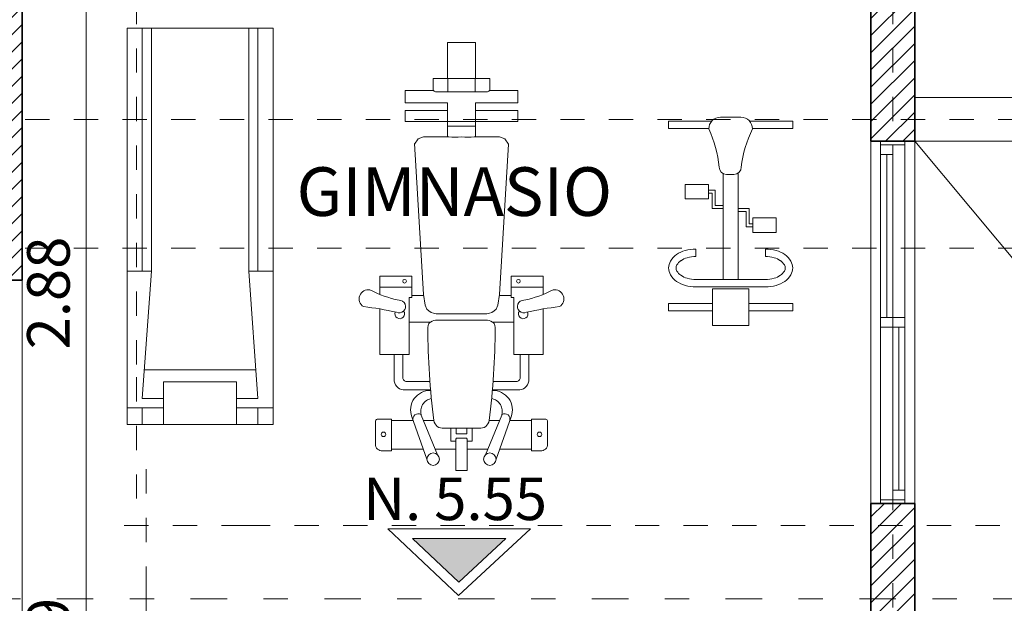
# Model space of a CAD drawing. Units: metres. Extents: x -3 to 228, y -17 to 9.
# Drawn here: x 84 to 88, y -12 to -9 of the extents above; entities that cross this region are included whole.
import ezdxf

# ---------------------------------------------------------------- set-up
doc = ezdxf.new("R2010")
doc.units = ezdxf.units.M
doc.linetypes.add('eje', pattern=[0.053, 0, -0.053])
doc.linetypes.add('Trazo punto', pattern=[0.45, 0.15, -0.15, 0, -0.15])
for name, color, linetype, lineweight in [('CS-ANOT1', 1, 'Continuous', 9), ('CS-CORTE', 4, 'Continuous', 35), ('CS-COTAS', 1, 'Continuous', 9), ('CS-COTAS-100', 1, 'Continuous', 9), ('CS-EJES-1', 3, 'eje', 9), ('CS-FACH', 2, 'Continuous', 9), ('CS-FACH_VENT', 1, 'Continuous', 9), ('CS-MOB', 252, 'Continuous', 9), ('CS-SECC-1', 2, 'Trazo punto', 15), ('CS-SIMBOLOS', 2, 'Continuous', 9), ('CS-SOLID PL', 1, 'Continuous', 9), ('CS-VENT', 1, 'Continuous', 13)]:
    doc.layers.add(name, color=color, linetype=linetype, lineweight=lineweight)
doc.styles.add('Arial_3', font='arial.ttf', dxfattribs={"height": 0.2})
doc.styles.add('Arial_4', font='arial.ttf', dxfattribs={"height": 0.175})
doc.dimstyles.new('COTA_INT_TICK_175', dxfattribs={"dimscale": 0.3048, "dimtxt": 0.178545, "dimasz": 0.328084, "dimexe": 0, "dimexo": 0.0625, "dimgap": 0.049213, "dimtad": 1, "dimrnd": 0.01, "dimzin": 0, "dimdsep": 46, "dimtxsty": 'Arial_4', "dimblk1": 'OPEN30', "dimblk2": 'OPEN30', "dimsah": 1, "dimcen": 0.09, "dimazin": 0, "dimtfac": 1, "dimtdec": 4, "dimtix": 1, "dimtmove": 0, "dimatfit": 3, "dimfxl": 0.787402, "dimfxlon": 1, "dimtvp": 1, "dimtolj": 1, "dimtzin": 0, "dimarcsym": 2})
pattern_1 = [(45, (76.197913, 0), (-0.03535534, 0.03535534), [])]

# ---------------------------------------------------------------- blocks, each defined once
blk = doc.blocks.new('VENT_ALUM_CORR_2HOJAS_CORRE 1 - V4 _ CORRE RECAM PA-1737447-AZOTEA 1 PERMISOS')
at = {"layer": 'CS-FACH_VENT'}
for p, q in [((-0.02, 0.05), (-0.745, 0.05)), ((-0.02, 0.05), (-0.73, 0.05)), ((0.02, 0.05), (0.69, 0.05)), ((0.69, 0.05), (0.02, 0.05)), ((-0.69, 0), (-0.02, 0)), ((-0.02, 0), (-0.69, 0)), ((0.69, 0), (0.02, 0)), ((0.02, 0), (0.69, 0)), ((-0.02, -0.05), (-0.69, -0.05)), ((-0.69, -0.05), (-0.02, -0.05)), ((0.02, -0.05), (0.745, -0.05)), ((0.02, -0.05), (0.73, -0.05))]:
    blk.add_line(p, q, dxfattribs=at)
at = {"layer": 'CS-VENT'}
for p, q in [((-0.73, 0.05), (-0.745, 0.05)), ((-0.73, -0.05), (-0.73, 0.05)), ((-0.02, 0), (-0.02, 0.05)), ((-0.02, 0.05), (0.02, 0.05)), ((-0.02, 0.05), (-0.02, 0)), ((0.02, 0.05), (-0.02, 0.05)), ((0.02, 0.05), (0.02, 0)), ((0.02, 0), (0.02, 0.05)), ((0.69, 0.05), (0.69, 0)), ((0.73, 0.05), (0.69, 0.05)), ((0.73, 0.05), (0.69, 0.05)), ((0.69, 0.05), (0.69, 0)), ((0.73, 0), (0.73, 0.05)), ((0.73, 0), (0.73, 0.05)), ((0.73, 0.05), (0.73, -0.05)), ((0.745, 0.05), (0.73, 0.05)), ((0.02, 0.025), (0.69, 0.025)), ((-0.73, -0.05), (-0.73, 0)), ((-0.73, 0), (-0.69, 0)), ((-0.73, 0), (-0.73, -0.05)), ((-0.69, 0), (-0.73, 0)), ((-0.69, 0), (-0.69, -0.05)), ((-0.69, -0.05), (-0.69, 0)), ((-0.69, -0.025), (-0.02, -0.025)), ((0.02, 0), (-0.02, 0)), ((-0.02, 0), (-0.02, -0.05)), ((0.02, 0), (-0.02, 0)), ((0.02, 0), (-0.02, 0)), ((-0.02, 0), (-0.02, -0.05)), ((-0.02, 0), (0.02, 0)), ((0.02, -0.05), (0.02, 0)), ((0.02, -0.05), (0.02, 0)), ((0.69, 0), (0.73, 0)), ((0.69, 0), (0.73, 0)), ((-0.745, -0.05), (-0.73, -0.05)), ((-0.69, -0.05), (-0.73, -0.05)), ((-0.73, -0.05), (-0.69, -0.05)), ((-0.02, -0.05), (0.02, -0.05)), ((-0.02, -0.05), (0.02, -0.05)), ((0.73, -0.05), (0.745, -0.05))]:
    blk.add_line(p, q, dxfattribs=at)
blk = doc.blocks.new('GYM_caminadora - GYM_caminadora-1739809-AZOTEA 1 PERMISOS')
at = {"layer": 'CS-MOB'}
for p, q in [((-0.815, -0.5089), (-0.815, 0.0911)), ((-0.815, 0.0911), (0.815, 0.0911)), ((-0.7465, -0.0589), (-0.7465, 0.0911)), ((-0.185, -0.0089), (-0.185, 0.0911)), ((0.815, 0.0911), (0.815, -0.5089)), ((-0.7465, 0.0291), (-0.815, 0.0291)), ((-0.7085, -0.0589), (-0.7085, 0.0291)), ((-0.7085, 0.0291), (-0.185, -0.0089)), ((-0.59, 0.0205), (-0.59, -0.4383)), ((-0.185, 0.0291), (0.815, 0.0291)), ((-0.185, -0.0089), (0.815, -0.0089)), ((-0.815, -0.0589), (-0.64, -0.0589)), ((-0.64, -0.0589), (-0.64, -0.3589)), ((-0.64, -0.3589), (-0.815, -0.3589)), ((-0.7465, -0.3589), (-0.7465, -0.5089)), ((-0.7085, -0.3589), (-0.7085, -0.4469)), ((-0.7085, -0.4469), (-0.185, -0.4089)), ((-0.185, -0.4089), (-0.185, -0.5089)), ((-0.185, -0.4089), (0.815, -0.4089)), ((-0.7465, -0.4469), (-0.815, -0.4469)), ((-0.185, -0.4469), (0.815, -0.4469)), ((0.815, -0.5089), (-0.815, -0.5089))]:
    blk.add_line(p, q, dxfattribs=at)
blk = doc.blocks.new('GYM_bicicleta - GYM_bicicleta-1739811-AZOTEA 1 PERMISOS')
at = {"layer": 'CS-MOB'}
for p, q in [((-0.3479, -0.0836), (-0.3479, 0.0964)), ((-0.3479, 0.0964), (-0.3175, 0.0964)), ((-0.3175, 0.0964), (-0.3175, -0.0836)), ((0.4323, 0.0964), (0.4018, 0.0964)), ((0.4018, 0.0964), (0.4018, -0.0686)), ((0.4323, -0.0804), (0.4323, 0.0964)), ((0.1125, -0.0681), (0.1125, 0.0279)), ((0.1125, 0.0279), (0.1725, 0.0279)), ((0.1725, 0.0279), (0.1725, -0.0681)), ((-0.2493, -0.0159), (-0.2493, -0.3013)), ((-0.2188, -0.0159), (-0.2188, -0.3013)), ((-0.0933, -0.0159), (-0.1238, -0.0159)), ((0.1725, -0.0681), (0.1125, -0.0681)), ((0.1365, -0.0681), (0.1365, -0.0827)), ((0.1485, -0.0681), (0.1485, -0.0947)), ((-0.4077, -0.0836), (-0.4077, -0.2336)), ((-0.2577, -0.0836), (-0.4077, -0.0836)), ((-0.2577, -0.2336), (-0.2577, -0.0836)), ((0.1365, -0.0827), (0.0735, -0.0827)), ((0.0735, -0.0827), (0.0735, -0.1281)), ((0.1485, -0.0947), (0.0855, -0.0947)), ((0.0855, -0.0947), (0.0855, -0.1281)), ((0.4488, -0.1166), (0.4488, -0.2006)), ((0.2168, -0.1281), (-0.2188, -0.1281)), ((0.2137, -0.1414), (0.2137, -0.1723)), ((0.2188, -0.1891), (-0.2188, -0.1891)), ((0.0615, -0.2225), (0.0615, -0.1891)), ((0.0735, -0.2345), (0.0735, -0.1891)), ((-0.4077, -0.2336), (-0.2577, -0.2336)), ((-0.3479, -0.4136), (-0.3479, -0.2336)), ((-0.3175, -0.2336), (-0.3175, -0.4136)), ((-0.0015, -0.2491), (-0.0015, -0.2225)), ((-0.0015, -0.2225), (0.0615, -0.2225)), ((0.0105, -0.2491), (0.0105, -0.2345)), ((0.0105, -0.2345), (0.0735, -0.2345)), ((0.4323, -0.4136), (0.4323, -0.2368)), ((-0.0255, -0.2491), (-0.0255, -0.3451)), ((0.0345, -0.2491), (-0.0255, -0.2491)), ((0.0345, -0.3451), (0.0345, -0.2491)), ((0.4018, -0.2486), (0.4018, -0.4136)), ((-0.0933, -0.3013), (-0.1238, -0.3013)), ((-0.0255, -0.3451), (0.0345, -0.3451)), ((-0.3175, -0.4136), (-0.3479, -0.4136)), ((0.4018, -0.4136), (0.4323, -0.4136))]:
    blk.add_line(p, q, dxfattribs=at)
for centre, radius, start, end in [((-0.1549, 0.0139), 0.0871, 120.8012, 145.2078), ((-0.1713, 0.0413), 0.0552, 90, 120.8012), ((-0.1713, 0.0413), 0.0552, 59.1988, 90), ((-0.1876, 0.0139), 0.0871, 34.7922, 59.1988), ((-0.1291, -0.0041), 0.1185, 145.2078, 163.9441), ((-0.1291, -0.0041), 0.088, 145.2078, 163.9441), ((-0.1549, 0.0139), 0.0566, 120.8012, 145.2078), ((-0.1713, 0.0413), 0.0247, 90, 120.8012), ((-0.1713, 0.0413), 0.0247, 59.1988, 90), ((-0.1876, 0.0139), 0.0566, 34.7922, 59.1988), ((-0.2135, -0.0041), 0.088, 16.0559, 34.7922), ((-0.2135, -0.0041), 0.1185, 16.0559, 34.7922), ((-0.0883, -0.0159), 0.161, 163.9441, 180), ((-0.0883, -0.0159), 0.1305, 163.9441, 180), ((-0.2543, -0.0159), 0.1305, 360, 16.0559), ((-0.2543, -0.0159), 0.161, 360, 16.0559), ((0.1987, 0.363), 0.4765, 275.4111, 295.0895), ((0.4008, -0.1166), 0.048, 360, 90), ((0.2437, -0.1414), 0.03, 90, 180), ((0.2437, -0.1723), 0.03, 180, 270), ((0.1879, -0.6811), 0.482, 63.7929, 83.3578), ((0.4008, -0.2006), 0.048, 270, 0), ((-0.0883, -0.3013), 0.161, 180, 196.0559), ((-0.0883, -0.3013), 0.1305, 180, 196.0559), ((-0.2543, -0.3013), 0.1305, 343.9441, 0), ((-0.2543, -0.3013), 0.161, 343.9441, 0), ((-0.1291, -0.3131), 0.1185, 196.0559, 214.7922), ((-0.1291, -0.3131), 0.088, 196.0559, 214.7922), ((-0.1549, -0.331), 0.0566, 214.7922, 239.1988), ((-0.1876, -0.331), 0.0566, 300.8012, 325.2078), ((-0.2135, -0.3131), 0.088, 325.2078, 343.9441), ((-0.2135, -0.3131), 0.1185, 325.2078, 343.9441), ((-0.1549, -0.331), 0.0871, 214.7922, 239.1988), ((-0.1713, -0.3584), 0.0247, 239.1988, 270), ((-0.1713, -0.3584), 0.0247, 270, 300.8012), ((-0.1876, -0.331), 0.0871, 300.8012, 325.2078), ((-0.1713, -0.3584), 0.0552, 239.1988, 270), ((-0.1713, -0.3584), 0.0552, 270, 300.8012)]:
    blk.add_arc(centre, radius, start, end, dxfattribs=at)
blk = doc.blocks.new('GYM_aparatos - GYM_aparatos-1739813-AZOTEA 1 PERMISOS')
at = {"layer": 'CS-MOB'}
for p, q in [((-0.4437, 0.1849), (-0.5357, 0.1849)), ((-0.4337, 0.1781), (-0.4326, 0.1627)), ((-0.4326, 0.1195), (-0.4326, 0.1627)), ((-0.1667, 0.1669), (-0.1667, 0.0468)), ((0.0202, 0.1669), (-0.1667, 0.1669)), ((0.1556, 0.1669), (0.0796, 0.1669)), ((0.1097, 0.166), (0.1097, 0.0353)), ((0.1556, 0.0353), (0.1556, 0.1669)), ((-0.5634, 0.1594), (-0.5634, 0.1195)), ((-0.5634, 0.1195), (-0.4326, 0.1195)), ((-0.557, 0.1195), (-0.557, -0.0122)), ((-0.439, 0.1195), (-0.439, 0.0296)), ((-0.1665, 0.1073), (-0.2773, 0.1073)), ((-0.1665, 0.1073), (-0.2685, 0.1073)), ((-0.3119, 0.0625), (-0.3119, -0.0417)), ((-0.2776, 0.0595), (-0.2776, -0.0389)), ((-0.1676, 0.0729), (-0.2599, 0.0729)), ((-0.1667, 0.0468), (0.0676, 0.0468)), ((-0.0335, 0.0468), (-0.0335, -0.0416)), ((0.0676, 0.0468), (0.0676, 0.0353)), ((0.8365, 0.0625), (0.7911, 0.0625)), ((0.7911, 0.0625), (0.7911, -0.169)), ((0.7911, 0.0625), (0.7911, -0.169)), ((0.8365, -0.111), (0.8365, 0.0625)), ((0.9183, 0.0625), (0.8683, 0.0625)), ((0.8683, -0.111), (0.8683, 0.0625)), ((0.9183, -0.0536), (0.9183, 0.0625)), ((-0.423, 0.0352), (-0.5978, -0.0266)), ((0.0676, 0.0353), (0.1556, 0.0353)), ((0.0758, 0.0353), (0.0758, -0.013)), ((0.0798, -0.0124), (0.7002, 0.0238)), ((0.6984, 0.0237), (0.7199, 0.0087)), ((0.7199, 0.0087), (0.7277, -0.013)), ((-0.5796, -0.0704), (-0.4168, -0.0029)), ((-0.439, -0.0121), (-0.439, -0.0555)), ((0.0192, -0.0262), (0.0355, -0.019)), ((0.0355, -0.019), (0.0798, -0.0124)), ((0.7277, -0.013), (0.7277, -0.0423)), ((0.7277, -0.013), (0.7277, -0.0423)), ((-0.557, -0.0611), (-0.557, -0.1452)), ((-0.557, -0.0611), (-0.557, -0.1452)), ((-0.0259, -0.069), (-0.0259, -0.169)), ((0, -0.0649), (0, -0.169)), ((0.7277, -0.0423), (0.7277, -0.1165)), ((0.9137, -0.169), (0.9137, -0.0626)), ((0.9681, -0.0522), (0.9216, -0.0522)), ((0.9681, -0.169), (0.9681, -0.0522)), ((-0.4699, -0.0962), (-0.4699, -0.169)), ((0.7911, -0.111), (0.7277, -0.111)), ((0.7911, -0.111), (0.7277, -0.111)), ((0.772, -0.169), (0.772, -0.111)), ((0.8365, -0.111), (0.7911, -0.111)), ((0.8683, -0.111), (0.8365, -0.111)), ((0.9681, -0.1132), (0.9137, -0.1132)), ((0.9681, -0.111), (1.116, -0.111)), ((1.116, -0.111), (1.116, -0.169)), ((-0.6445, -0.1452), (-0.515, -0.1452)), ((-0.6445, -0.169), (-0.6445, -0.1452)), ((-0.6445, -0.1452), (-0.515, -0.1452)), ((-0.5238, -0.1251), (-0.4699, -0.1251)), ((-0.5238, -0.1452), (-0.5238, -0.1251)), ((-0.5238, -0.1251), (-0.4699, -0.1251)), ((-0.515, -0.1452), (-0.5112, -0.149)), ((-0.5112, -0.149), (-0.5112, -0.1578)), ((-0.5112, -0.1578), (-0.5112, -0.1691)), ((-0.4936, -0.1465), (-0.4936, -0.169)), ((-0.4699, -0.1465), (-0.4936, -0.1465)), ((-0.6445, -0.169), (-0.6445, -0.1927)), ((-0.6445, -0.1927), (-0.515, -0.1927)), ((-0.6445, -0.1927), (-0.515, -0.1927)), ((-0.557, -0.2768), (-0.557, -0.1927)), ((-0.557, -0.2768), (-0.557, -0.1927)), ((-0.5238, -0.1927), (-0.5238, -0.2128)), ((-0.515, -0.1927), (-0.5112, -0.1889)), ((-0.5112, -0.1801), (-0.5112, -0.1691)), ((-0.5112, -0.1889), (-0.5112, -0.1801)), ((-0.4936, -0.1914), (-0.4936, -0.169)), ((-0.4699, -0.1914), (-0.4936, -0.1914)), ((-0.4699, -0.2417), (-0.4699, -0.169)), ((-0.0259, -0.2689), (-0.0259, -0.169)), ((0, -0.273), (0, -0.169)), ((0.772, -0.169), (0.772, -0.2269)), ((0.7911, -0.4004), (0.7911, -0.169)), ((0.7911, -0.4004), (0.7911, -0.169)), ((0.9137, -0.169), (0.9137, -0.2753)), ((0.9681, -0.169), (0.9681, -0.2857)), ((1.116, -0.2269), (1.116, -0.169)), ((-0.5238, -0.2128), (-0.4699, -0.2128)), ((-0.5238, -0.2128), (-0.4699, -0.2128)), ((0.7277, -0.2956), (0.7277, -0.2214)), ((0.7911, -0.2269), (0.7277, -0.2269)), ((0.7911, -0.2269), (0.7277, -0.2269)), ((0.8365, -0.2269), (0.7911, -0.2269)), ((0.8683, -0.2269), (0.8365, -0.2269)), ((0.8365, -0.2269), (0.8365, -0.4004)), ((0.8683, -0.2269), (0.8683, -0.4004)), ((0.9681, -0.2247), (0.9137, -0.2247)), ((0.9681, -0.2269), (1.116, -0.2269)), ((-0.5796, -0.2675), (-0.4168, -0.335)), ((-0.439, -0.3258), (-0.439, -0.2824)), ((-0.423, -0.3731), (-0.5978, -0.3113)), ((-0.3119, -0.4004), (-0.3119, -0.2962)), ((-0.2776, -0.3974), (-0.2776, -0.299)), ((-0.0335, -0.3847), (-0.0335, -0.2963)), ((0.0192, -0.3117), (0.0355, -0.3189)), ((0.0355, -0.3189), (0.0798, -0.3255)), ((0.7277, -0.3249), (0.7277, -0.2956)), ((0.9183, -0.2843), (0.9183, -0.4004)), ((0.9681, -0.2857), (0.9216, -0.2857)), ((-0.557, -0.4574), (-0.557, -0.3257)), ((0.0758, -0.3732), (0.0758, -0.3249)), ((0.0798, -0.3255), (0.6984, -0.3616)), ((0.6984, -0.3616), (0.7199, -0.3466)), ((0.7199, -0.3466), (0.7277, -0.3249)), ((-0.439, -0.4574), (-0.439, -0.3675)), ((-0.1667, -0.3847), (0.0676, -0.3847)), ((-0.1667, -0.5048), (-0.1667, -0.3847)), ((0.0676, -0.3732), (0.1556, -0.3732)), ((0.0676, -0.3847), (0.0676, -0.3732)), ((0.1097, -0.504), (0.1097, -0.3732)), ((0.1556, -0.3732), (0.1556, -0.5048)), ((0.8365, -0.4004), (0.7911, -0.4004)), ((0.9183, -0.4004), (0.8683, -0.4004)), ((-0.1665, -0.4452), (-0.2773, -0.4452)), ((-0.1665, -0.4452), (-0.2685, -0.4452)), ((-0.1676, -0.4108), (-0.2599, -0.4108)), ((-0.5634, -0.4973), (-0.5634, -0.4574)), ((-0.5634, -0.4574), (-0.4326, -0.4574)), ((-0.4326, -0.4574), (-0.4326, -0.5006)), ((-0.4437, -0.5228), (-0.5357, -0.5228)), ((-0.4337, -0.516), (-0.4326, -0.5006)), ((0.0202, -0.5048), (-0.1667, -0.5048)), ((0.1556, -0.5048), (0.0796, -0.5048))]:
    blk.add_line(p, q, dxfattribs=at)
for centre, radius in [((-0.4955, 0.1517), 0.00934), ((0.1342, 0.0653), 0.00751), ((-0.5978, -0.0523), 0.0257), ((-0.5978, -0.2856), 0.0257), ((0.1342, -0.4033), 0.00751), ((-0.4955, -0.4896), 0.00934)]:
    blk.add_circle(centre, radius, dxfattribs=at)
for centre, radius, start, end in [((0.0619, 0.2146), 0.0373, 349.2618, 149.3686), ((-1.2375, 0.3801), 1.2757, 347.2471, 353.4051), ((0.4908, 0.0009), 0.4433, 152.2106, 168.6933), ((-0.5359, 0.1573), 0.0276, 89.5227, 184.3268), ((-0.4421, 0.1763), 0.00866, 11.9659, 100.0891), ((-0.2716, 0.0671), 0.0406, 98.1808, 186.4259), ((-0.0003, 0.0848), 0.0197, 66.1587, 306.617), ((0.0301, 0.0871), 0.026, 153.969, 1.6326), ((-0.2599, 0.0545), 0.0184, 90.2523, 164.4377), ((-0.4326, 0.0087), 0.0218, 330.0556, 107.0324), ((-0.395, -0.0394), 0.0797, 358.1167, 110.5748), ((-0.0453, -3.0979), 3.0678, 90.2333, 97.375), ((-0.4022, -0.0562), 0.0552, 11.595, 105.3145), ((-0.0587, -0.0595), 0.0294, 66.6389, 92.2371), ((-0.0503, -0.0521), 0.0198, 35.4193, 80.4463), ((0.0632, -0.0721), 0.0636, 133.817, 173.4911), ((-0.4345, -0.091), 0.0358, 97.3743, 188.3907), ((-0.078, -0.0687), 0.0521, 359.6877, 31.3512), ((0.9238, -0.0621), 0.0101, 102.2645, 182.8651), ((0.9945, -0.1438), 0.2682, 174.1537, 185.3717), ((0.9945, -0.1941), 0.2682, 174.6283, 185.8463), ((-0.4345, -0.2469), 0.0358, 171.6093, 262.6257), ((-0.0453, 2.76), 3.0678, 262.625, 269.7667), ((-0.078, -0.2692), 0.0521, 328.6488, 0.3123), ((0.0632, -0.2658), 0.0636, 186.5089, 226.183), ((0.9238, -0.2758), 0.0101, 177.1349, 257.7355), ((-0.395, -0.2985), 0.0797, 249.4252, 1.8833), ((-0.4022, -0.2817), 0.0552, 254.6855, 348.405), ((-0.0587, -0.2784), 0.0294, 267.7629, 293.3611), ((-0.0503, -0.2859), 0.0198, 279.5537, 324.5807), ((-0.4326, -0.3466), 0.0218, 252.9676, 29.9444), ((-0.2716, -0.405), 0.0406, 173.5741, 261.8192), ((-0.2599, -0.3924), 0.0184, 195.5623, 269.7477), ((-0.0003, -0.4227), 0.0197, 53.383, 293.8413), ((0.0301, -0.425), 0.026, 358.3674, 206.031), ((-1.2375, -0.718), 1.2757, 6.5949, 12.7529), ((0.4908, -0.3389), 0.4433, 191.3067, 207.7894), ((-0.5359, -0.4952), 0.0276, 175.6732, 270.4773), ((-0.4421, -0.5143), 0.00866, 259.9109, 348.0341), ((0.0619, -0.5525), 0.0373, 210.6314, 10.7382)]:
    blk.add_arc(centre, radius, start, end, dxfattribs=at)
blk = doc.blocks.new('DIMBLOCK153-AZOTEA 1 PERMISOS')
at = {"layer": 'CS-COTAS-100', "lineweight": 20, "transparency": 16777216}
for p, q in [((84.4556, -9.0589), (84.3978, -8.9589)), ((84.4556, -9.0589), (84.5133, -8.9589)), ((84.4556, -9.0589), (84.3978, -9.1589)), ((84.4556, -9.0589), (84.5133, -9.1589)), ((84.4556, -11.9411), (84.3978, -11.8411)), ((84.4556, -11.9411), (84.5133, -11.8411))]:
    blk.add_line(p, q, dxfattribs=at)
at = {"layer": 'CS-COTAS-100', "transparency": 16777216}
for p, q in [((84.4556, -9.0589), (84.4556, -11.9411)), ((84.6956, -9.0589), (84.4556, -9.0589)), ((84.4556, -9.0589), (84.6956, -9.0589)), ((84.6956, -11.9411), (84.4556, -11.9411)), ((84.4556, -11.9411), (84.6956, -11.9411))]:
    blk.add_line(p, q, dxfattribs=at)
at = {"layer": 'CS-COTAS-100', "color": 0, "transparency": 16777216, "insert": (84.2134, -10.7362), "char_height": 0.175, "width": 0.56695, "attachment_point": 1, "rotation": 90, "line_spacing_factor": 0.941778, "style": 'Arial_4'}
blk.add_mtext('2.88', dxfattribs=at)
blk = doc.blocks.new('_Open30')
at = {"color": 0, "linetype": 'ByBlock', "lineweight": -2}
for p, q in [((-1, 0.268), (0, 0)), ((0, 0), (-1, -0.268)), ((0, 0), (-1, 0))]:
    blk.add_line(p, q, dxfattribs=at)
blk = doc.blocks.new('DIMBLOCK154-AZOTEA 1 PERMISOS')
at = {"layer": 'CS-COTAS-100', "lineweight": 20, "transparency": 16777216}
for p, q in [((84.4556, -11.9411), (84.3978, -11.8411)), ((84.4556, -11.9411), (84.5133, -11.8411)), ((84.4556, -12.03), (84.3978, -12.13)), ((84.4556, -12.03), (84.5133, -12.13))]:
    blk.add_line(p, q, dxfattribs=at)
at = {"layer": 'CS-COTAS-100', "transparency": 16777216}
for p, q in [((84.4556, -11.9411), (84.4556, -12.03)), ((84.6956, -11.9411), (84.4556, -11.9411)), ((84.4556, -11.9411), (84.6956, -11.9411)), ((84.6956, -12.03), (84.4556, -12.03)), ((84.4556, -12.03), (84.6956, -12.03))]:
    blk.add_line(p, q, dxfattribs=at)
at = {"layer": 'CS-COTAS-100', "color": 0, "transparency": 16777216, "insert": (84.2134, -12.2218), "char_height": 0.175, "width": 0.56695, "attachment_point": 1, "rotation": 90, "line_spacing_factor": 0.941778, "style": 'Arial_4'}
blk.add_mtext('0.09', dxfattribs=at)
blk = doc.blocks.new('Cotas de elevación - NIVEL ALZADO-1152101-AZOTEA 1 PERMISOS')
at = {"layer": 'CS-COTAS'}
blk.add_hatch(color=256, dxfattribs=at).paths.add_polyline_path([(-0.001903, 0.002348), (0.001937, 0.002348), (0.000002, 0.000548)])
for p, q in [((0, 0), (-0.002909, 0.002748)), ((-0.002909, 0.002748), (0.002954, 0.002748)), ((0, 0), (0.002954, 0.002748)), ((-0.001903, 0.002348), (0.000002, 0.000548)), ((0.001937, 0.002348), (-0.001903, 0.002348)), ((0.000002, 0.000548), (0.001937, 0.002348))]:
    blk.add_line(p, q, dxfattribs=at)

msp = doc.modelspace()

# ---------------------------------------------------------------- hatches: boundary and pattern name
at = {"layer": 'CS-SOLID PL'}
h = msp.add_hatch(dxfattribs=at)
h.set_pattern_fill('FP_1', color=256, style=0, pattern_type=2)
h.set_pattern_definition(pattern_1)
h.paths.add_polyline_path([(84.1929, -13.82), (84.1929, -13.37), (84.0129, -13.37), (84.0129, -13.82)])
h.paths.add_polyline_path([(84.0129, -12.77), (84.1929, -12.77), (84.1929, -11.9411), (84.0129, -11.9411), (84.0129, -12.4091)])
h.paths.add_polyline_path([(84.1929, -10.4511), (84.1929, -8.07), (84.0129, -8.07), (84.0129, -10.4511)])
h = msp.add_hatch(dxfattribs=at)
h.set_pattern_fill('FP_1', color=256, style=0, pattern_type=2)
h.set_pattern_definition(pattern_1)
h.paths.add_polyline_path([(87.6829, -13.92), (87.8629, -13.92), (87.8629, -13.22), (87.6829, -13.22), (87.6829, -13.8189)])
h.paths.add_polyline_path([(87.8629, -12.44), (87.8629, -11.37), (87.6829, -11.37), (87.6829, -12.44)])
h.paths.add_polyline_path([(87.6829, -9.88), (87.8629, -9.88), (87.8629, -8.82), (87.6829, -8.82), (87.6829, -9.3191)])
h.paths.add_polyline_path([(87.8629, -8.22), (87.8629, -8.07), (87.6829, -8.07), (87.6829, -8.22)])

# ---------------------------------------------------------------- linework, layer by layer
at = {"layer": 'CS-ANOT1'}
msp.add_line((87.8629, -9.88), (90.5029, -13.04), dxfattribs=at)
at = {"layer": 'CS-CORTE'}
for p, q in [((87.8629, -9.88), (87.8629, -8.82)), ((84.1929, -10.4511), (84.1929, -9.0589)), ((87.6829, -9.0589), (87.6829, -9.88)), ((87.6829, -9.88), (87.8629, -9.88)), ((84.0129, -10.4511), (84.1929, -10.4511)), ((87.6829, -11.37), (87.6829, -12.44)), ((87.8629, -11.37), (87.6829, -11.37)), ((87.8629, -12.44), (87.8629, -11.37))]:
    msp.add_line(p, q, dxfattribs=at)
at = {"layer": 'CS-EJES-1'}
for p, q in [((84.6629, -7.298), (84.6629, -10.85)), ((87.7729, -7.298), (87.7729, -15.3629)), ((74.0059, -9.79), (91.2285, -9.79)), ((74.0059, -10.32), (91.2285, -10.32)), ((84.6629, -10.85), (84.6629, -11.35)), ((84.7029, -11.2291), (84.7029, -11.7291)), ((84.6129, -11.46), (85.1129, -11.46)), ((85.1129, -11.46), (91.2285, -11.46)), ((84.7029, -11.7291), (84.7029, -15.3629))]:
    msp.add_line(p, q, dxfattribs=at)
at = {"layer": 'CS-FACH'}
for p, q in [((87.8629, -9.7), (90.3229, -9.7)), ((87.6829, -11.37), (87.6829, -9.88)), ((90.5029, -9.88), (87.8629, -9.88)), ((87.8629, -9.88), (87.8629, -11.37)), ((84.1929, -10.4511), (84.1929, -11.9411))]:
    msp.add_line(p, q, dxfattribs=at)
at = {"layer": 'CS-SECC-1'}
msp.add_line((72.7856, -11.7617), (92.1607, -11.7617), dxfattribs=at)

# ---------------------------------------------------------------- block references
at = {"layer": 'CS-COTAS', "xscale": 99.99999999999993, "yscale": 99.99999999999993, "zscale": 99.99999999999993}
msp.add_blockref('Cotas de elevación - NIVEL ALZADO-1152101-AZOTEA 1 PERMISOS', (85.9877, -11.7486), dxfattribs=at)
at = {"layer": 'CS-FACH_VENT', "rotation": 90}
msp.add_blockref('VENT_ALUM_CORR_2HOJAS_CORRE 1 - V4 _ CORRE RECAM PA-1737447-AZOTEA 1 PERMISOS', (87.7729, -10.625), dxfattribs=at)
at = {"layer": 'CS-MOB'}
for name, p, rotation in [('GYM_caminadora - GYM_caminadora-1739809-AZOTEA 1 PERMISOS', (84.7158, -10.23), 90.00000000000026), ('GYM_aparatos - GYM_aparatos-1739813-AZOTEA 1 PERMISOS', (85.8305, -10.59), 89.99999999999991), ('GYM_bicicleta - GYM_bicicleta-1739811-AZOTEA 1 PERMISOS', (86.9476, -10.23), 89.99999999999993)]:
    msp.add_blockref(name, p, dxfattribs=dict(at, rotation=rotation))

# ---------------------------------------------------------------- texts
at = {"layer": 'CS-COTAS', "insert": (85.5949, -11.2632), "char_height": 0.175, "width": 0.94268, "attachment_point": 1, "line_spacing_factor": 0.941778, "style": 'Arial_4'}
msp.add_mtext('N. 5.55', dxfattribs=at)
at = {"layer": 'CS-SIMBOLOS', "insert": (85.3214, -9.9872), "char_height": 0.2, "width": 1.715611, "attachment_point": 1, "style": 'Arial_3'}
msp.add_mtext('GIMNASIO', dxfattribs=at)

# ---------------------------------------------------------------- dimensions: what is measured, and where the dimension line sits
at = {"layer": 'CS-COTAS'}
for base, p1, p2, override, picture, middle in [((84.4556, -11.9411), (84.6956, -9.0589), (84.6956, -11.9411), {"dimpost": '<>', "dimfxl": 2.8822}, 'DIMBLOCK153-AZOTEA 1 PERMISOS', (84.3512, -10.5)), ((84.4556, -12.03), (84.6956, -11.9411), (84.6956, -12.03), {"dimpost": '<>', "dimfxl": 0.0889}, 'DIMBLOCK154-AZOTEA 1 PERMISOS', (84.3512, -11.9856))]:
    dim = msp.add_linear_dim(base=base, p1=p1, p2=p2, angle=90, dimstyle='COTA_INT_TICK_175', override=override, dxfattribs=at)
    dim.commit()
    dim.dimension.update_dxf_attribs({"geometry": picture, "text_midpoint": middle})

doc.saveas('drawing.dxf')
